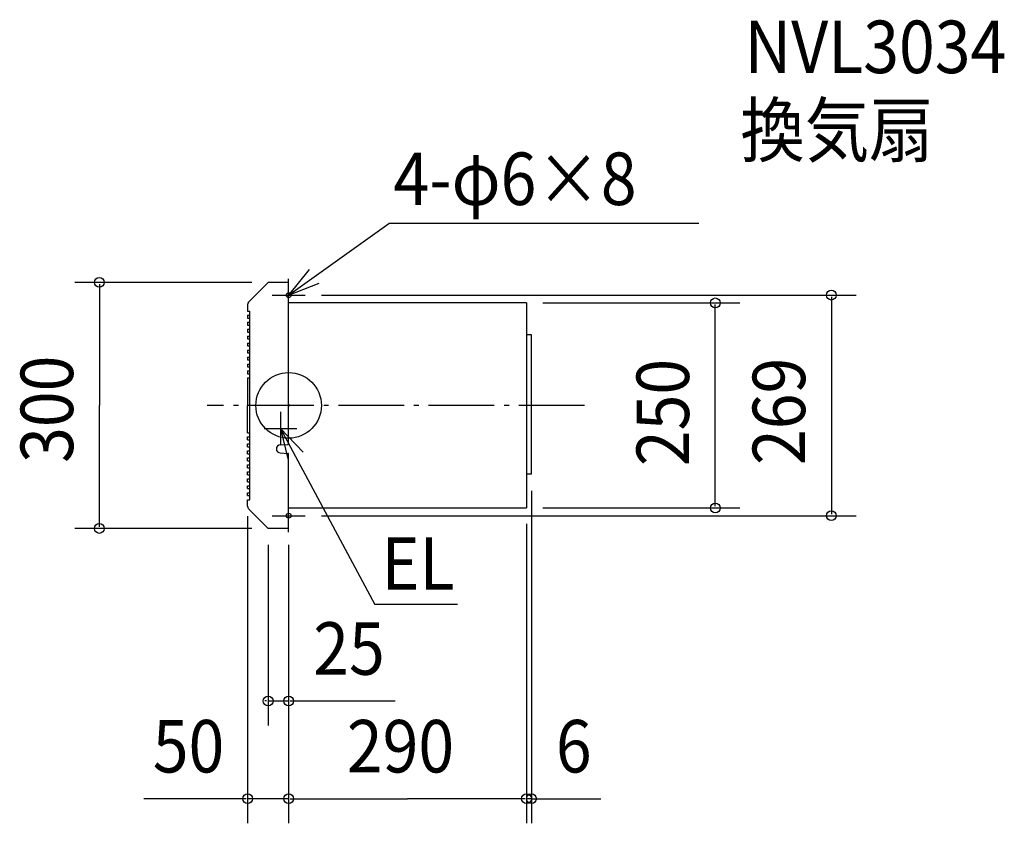
# Model space of a CAD drawing. Extents: x -328 to 873, y -510 to 470.
import ezdxf

# ---------------------------------------------------------------- set-up
doc = ezdxf.new("R2010")
doc.units = 0
doc.header["$LTSCALE"] = 20
doc.header["$PDMODE"] = 3
doc.header["$PDSIZE"] = -2
doc.linetypes.add('DASHDOT', pattern=[5.5, 4, -0.6, 0.3, -0.6])
for name, color, linetype in [('ARRANGE', 1, 'CONTINUOUS'), ('BASIS', 6, 'DASHDOT'), ('DETAIL', 5, 'CONTINUOUS'), ('ETC', 61, 'CONTINUOUS'), ('FIX', 11, 'CONTINUOUS'), ('NOTE', 4, 'CONTINUOUS'), ('OUTLINE', 3, 'CONTINUOUS'), ('SIZE', 30, 'CONTINUOUS')]:
    doc.layers.add(name, color=color, linetype=linetype)
doc.styles.get("Standard").update_dxf_attribs({"font": 'SIMPLEX', "width": 0.9, "bigfont": 'BIGFONT'})

msp = doc.modelspace()

# ---------------------------------------------------------------- linework, layer by layer
at = {"layer": 'ARRANGE', "color": 1, "linetype": 'CONTINUOUS'}
msp.add_circle((0, 0), 40, dxfattribs=at)
msp.add_point((0, 0), dxfattribs=at)
at = {"layer": 'BASIS', "color": 6, "linetype": 'DASHDOT'}
msp.add_line((360.690935, 0), (-99.323188, 0), dxfattribs=at)
at = {"layer": 'DETAIL', "color": 5, "linetype": 'CONTINUOUS'}
for p, q in [((-48.535534, 126.464466), (-25, 150)), ((0, 150), (-25, 150)), ((0, -46.548171), (0, 150)), ((-50, 122.928932), (-50, 115)), ((290, 125), (0, 125)), ((290, 125), (290, -125)), ((-50, 115), (-47.5, 115)), ((-50, 110), (-50, 106.5)), ((-50, 110), (-47.5, 110)), ((-47.5, -115), (-47.5, 115)), ((-50, 106.5), (-47.5, 106.5)), ((-50, 101.5), (-50, 98)), ((-50, 101.5), (-47.5, 101.5)), ((-50, 98), (-47.5, 98)), ((-50, 93), (-50, 89.5)), ((-50, 93), (-47.5, 93)), ((-50, 89.5), (-47.5, 89.5)), ((-50, 84.5), (-50, 81)), ((-50, 84.5), (-47.5, 84.5)), ((296, 86.000481), (290, 86.000481)), ((290.2, 86.000481), (290.2, 86.600481)), ((296, -83.999519), (296, 86.000481)), ((-50, 81), (-47.5, 81)), ((-50, 76), (-50, 72.5)), ((-50, 76), (-47.5, 76)), ((-50, 72.5), (-47.5, 72.5)), ((-50, 67.5), (-50, 64)), ((-50, 67.5), (-47.5, 67.5)), ((-50, 64), (-47.5, 64)), ((-50, 59), (-50, 55.5)), ((-50, 59), (-47.5, 59)), ((-50, 55.5), (-47.5, 55.5)), ((-50, 50.5), (-50, 47)), ((-50, 50.5), (-47.5, 50.5)), ((-50, 47), (-47.5, 47)), ((-50, 42), (-50, 38.5)), ((-50, 42), (-47.5, 42)), ((-50, 38.5), (-47.5, 38.5)), ((-50, 33.5), (-50, 0)), ((-50, 33.5), (-47.5, 33.5)), ((-50, -33.5), (-50, 0)), ((-50, -33.5), (-47.5, -33.5)), ((-50, -38.5), (-47.5, -38.5)), ((-50, -42), (-50, -38.5)), ((-50, -42), (-47.5, -42)), ((-50, -47), (-47.5, -47)), ((-50, -50.5), (-50, -47)), ((-10.246652, -48.006087), (-0.95067, -47.546954)), ((-50, -50.5), (-47.5, -50.5)), ((-50, -55.5), (-47.5, -55.5)), ((-50, -59), (-50, -55.5)), ((-50, -59), (-47.5, -59)), ((-10.246652, -57.993912), (-0.95067, -58.453046)), ((0, -150), (0, -59.451828)), ((-50, -64), (-47.5, -64)), ((-50, -67.5), (-50, -64)), ((-50, -67.5), (-47.5, -67.5)), ((-50, -72.5), (-47.5, -72.5)), ((-50, -76), (-50, -72.5)), ((-50, -76), (-47.5, -76)), ((-50, -81), (-47.5, -81)), ((-50, -84.5), (-50, -81)), ((296, -83.999519), (290, -83.999519)), ((-50, -84.5), (-47.5, -84.5)), ((-50, -89.5), (-47.5, -89.5)), ((-50, -93), (-50, -89.5)), ((-50, -93), (-47.5, -93)), ((-50, -98), (-47.5, -98)), ((-50, -101.5), (-50, -98)), ((-50, -101.5), (-47.5, -101.5)), ((-50, -106.5), (-47.5, -106.5)), ((-50, -110), (-50, -106.5)), ((-50, -110), (-47.5, -110)), ((-50, -122.928932), (-50, -115)), ((-50, -115), (-47.5, -115)), ((-48.535534, -126.464466), (-25, -150)), ((0, -125), (290, -125)), ((0, -150), (-25, -150))]:
    msp.add_line(p, q, dxfattribs=at)
for centre, radius, start, end in [((-45, 122.928932), 5, 135, 180), ((-10, -53), 5, 92.82757, 267.17243), ((-1, -46.548171), 1, 272.82757, 0), ((-1, -59.451828), 1, 0, 87.17243), ((-45, -122.928932), 5, 180, 225)]:
    msp.add_arc(centre, radius, start, end, dxfattribs=at)
at = {"layer": 'FIX', "color": 11, "linetype": 'CONTINUOUS'}
for centre in [(0, 134.5), (0, -134.5)]:
    msp.add_circle(centre, 3, dxfattribs=at)
at = {"layer": 'NOTE', "color": 4, "linetype": 'CONTINUOUS'}
for p, q in [((0, 134.5), (122.1339, 222.012105)), ((500.192313, 222.012105), (122.1339, 222.012105)), ((0, 114.5), (0, 154.5)), ((-20, 134.5), (20, 134.5)), ((-10, -8), (-10, -48)), ((-30, -28), (10, -28)), ((-10, -28), (104.986212, -242.804564)), ((0, -154.5), (0, -114.5)), ((-20, -134.5), (20, -134.5)), ((206.053065, -242.804564), (104.986212, -242.804564))]:
    msp.add_line(p, q, dxfattribs=at)
for points in [[(25.036044, 165.696098), (0, 134.5), (37.279899, 148.998591)], [(17.484221, -57.062306), (-10, -28), (-0.729119, -66.910805)]]:
    msp.add_lwpolyline(points, dxfattribs=at)
at = {"layer": 'OUTLINE', "color": 3, "linetype": 'CONTINUOUS'}
for p, q in [((-48.535534, 126.464466), (-25, 150)), ((0, 150), (-25, 150)), ((0, -46.548171), (0, 150)), ((-50, 122.928932), (-50, 115)), ((290, 125), (0, 125)), ((290, 125), (290, -125)), ((-50, 115), (-47.5, 115)), ((-50, 110), (-47.5, 110)), ((-50, 110), (-50, 106.5)), ((-47.5, -115), (-47.5, 115)), ((-50, 106.5), (-47.5, 106.5)), ((-50, 101.5), (-47.5, 101.5)), ((-50, 101.5), (-50, 98)), ((-50, 98), (-47.5, 98)), ((-50, 93), (-47.5, 93)), ((-50, 93), (-50, 89.5)), ((-50, 89.5), (-47.5, 89.5)), ((-50, 84.5), (-47.5, 84.5)), ((-50, 84.5), (-50, 81)), ((-50, 81), (-47.5, 81)), ((-50, 76), (-47.5, 76)), ((-50, 76), (-50, 72.5)), ((-50, 72.5), (-47.5, 72.5)), ((-50, 67.5), (-47.5, 67.5)), ((-50, 67.5), (-50, 64)), ((-50, 64), (-47.5, 64)), ((-50, 59), (-47.5, 59)), ((-50, 59), (-50, 55.5)), ((-50, 55.5), (-47.5, 55.5)), ((-50, 50.5), (-47.5, 50.5)), ((-50, 50.5), (-50, 47)), ((-50, 47), (-47.5, 47)), ((-50, 42), (-47.5, 42)), ((-50, 42), (-50, 38.5)), ((-50, 38.5), (-47.5, 38.5)), ((-50, 33.5), (-47.5, 33.5)), ((-50, 33.5), (-50, 0)), ((-50, -33.5), (-50, 0)), ((-50, -33.5), (-47.5, -33.5)), ((-50, -42), (-50, -38.5)), ((-50, -38.5), (-47.5, -38.5)), ((-50, -42), (-47.5, -42)), ((-50, -50.5), (-50, -47)), ((-50, -47), (-47.5, -47)), ((-10.246652, -48.006087), (-0.95067, -47.546954)), ((-50, -50.5), (-47.5, -50.5)), ((-50, -59), (-50, -55.5)), ((-50, -55.5), (-47.5, -55.5)), ((-50, -59), (-47.5, -59)), ((-10.246652, -57.993912), (-0.95067, -58.453046)), ((0, -150), (0, -59.451828)), ((-50, -67.5), (-50, -64)), ((-50, -64), (-47.5, -64)), ((-50, -67.5), (-47.5, -67.5)), ((-50, -76), (-50, -72.5)), ((-50, -72.5), (-47.5, -72.5)), ((-50, -76), (-47.5, -76)), ((-50, -84.5), (-50, -81)), ((-50, -81), (-47.5, -81)), ((-50, -84.5), (-47.5, -84.5)), ((-50, -93), (-50, -89.5)), ((-50, -89.5), (-47.5, -89.5)), ((-50, -93), (-47.5, -93)), ((-50, -101.5), (-50, -98)), ((-50, -98), (-47.5, -98)), ((-50, -101.5), (-47.5, -101.5)), ((-50, -110), (-50, -106.5)), ((-50, -106.5), (-47.5, -106.5)), ((-50, -110), (-47.5, -110)), ((-50, -115), (-47.5, -115)), ((-50, -122.928932), (-50, -115)), ((-48.535534, -126.464466), (-25, -150)), ((0, -125), (290, -125)), ((0, -150), (-25, -150))]:
    msp.add_line(p, q, dxfattribs=at)
for centre, radius, start, end in [((-45, 122.928932), 5, 135, 180), ((-10, -53), 5, 92.82757, 267.17243), ((-1, -46.548171), 1, 272.82757, 0), ((-1, -59.451828), 1, 0, 87.17243), ((-45, -122.928932), 5, 180, 225)]:
    msp.add_arc(centre, radius, start, end, dxfattribs=at)
at = {"layer": 'SIZE', "color": 30, "linetype": 'BYBLOCK'}
for p, q in [((-45, 150), (-260.805994, 150)), ((-230.805994, 148), (-230.805994, 0)), ((40, 134.5), (691.736788, 134.5)), ((661.736788, 132.5), (661.736788, -132.5)), ((310, 125), (550.1453, 125)), ((520.1453, -123), (520.1453, 123)), ((-230.805994, -148), (-230.805994, 0)), ((296, -103.999519), (296, -509.531347)), ((310, -125), (550.1453, -125)), ((-50, -135), (-50, -509.531347)), ((40, -134.5), (691.736788, -134.5)), ((-45, -150), (-260.805994, -150)), ((290, -144.4), (290, -509.531347)), ((290, -144.4), (290, -509.531347)), ((-25, -170), (-25, -390.381912)), ((0, -170), (0, -390.381912)), ((0, -170), (0, -509.531347)), ((0, -170), (0, -509.531347)), ((-27, -360.381912), (-29, -360.381912)), ((-25, -360.381912), (0, -360.381912)), ((2, -360.381912), (4, -360.381912)), ((-52, -479.531347), (-54, -479.531347)), ((0, -479.531347), (-50, -479.531347)), ((2, -479.531347), (145, -479.531347)), ((2, -479.531347), (4, -479.531347)), ((288, -479.531347), (145, -479.531347)), ((288, -479.531347), (286, -479.531347)), ((296, -479.531347), (290, -479.531347)), ((298, -479.531347), (300, -479.531347))]:
    msp.add_line(p, q, dxfattribs=at)
at = {"layer": 'SIZE', "color": 30, "linetype": 'CONTINUOUS'}
for p, q in [((2, -360.381912), (129.731928, -360.381912)), ((-54, -479.531347), (-176.516068, -479.531347)), ((296, -479.531347), (380.639077, -479.531347))]:
    msp.add_line(p, q, dxfattribs=at)
for centre in [(-230.805994, 150), (661.736788, 134.5), (520.1453, 125), (520.1453, -125), (661.736788, -134.5), (-230.805994, -150), (-25, -360.381912), (0, -360.381912), (-50, -479.531347), (0, -479.531347), (0, -479.531347), (290, -479.531347), (290, -479.531347), (296, -479.531347)]:
    msp.add_circle(centre, 6, dxfattribs=at)

# ---------------------------------------------------------------- texts
at = {"layer": 'ETC', "color": 61, "linetype": 'CONTINUOUS', "width": 0.9}
for s, p in [('NVL3034', (555.875297, 405.189254)), ('換気扇', (550.735936, 303.655049))]:
    msp.add_text(s, height=64, dxfattribs=at).set_placement(p)
at = {"layer": 'NOTE', "color": 4, "linetype": 'CONTINUOUS', "width": 0.9}
for s, p in [('4-φ6×8', (127.797961, 244.377658)), ('EL', (113.28588, -224.817045))]:
    msp.add_text(s, height=64, dxfattribs=at).set_placement(p)
at = {"layer": 'SIZE', "color": 30, "linetype": 'BYBLOCK', "width": 0.9}
for s, p in [('300', (-262.805994, -70.101494)), ('250', (488.1453, -74.057143)), ('269', (629.736788, -72.685714))]:
    msp.add_text(s, height=64, rotation=90, dxfattribs=at).set_placement(p)
for s, p in [('25', (29.969511, -328.381912)), ('50', (-165.693726, -447.531347)), ('290', (70.942857, -447.531347)), ('6', (325.821896, -447.531347))]:
    msp.add_text(s, height=64, dxfattribs=at).set_placement(p)

doc.saveas('drawing.dxf')
